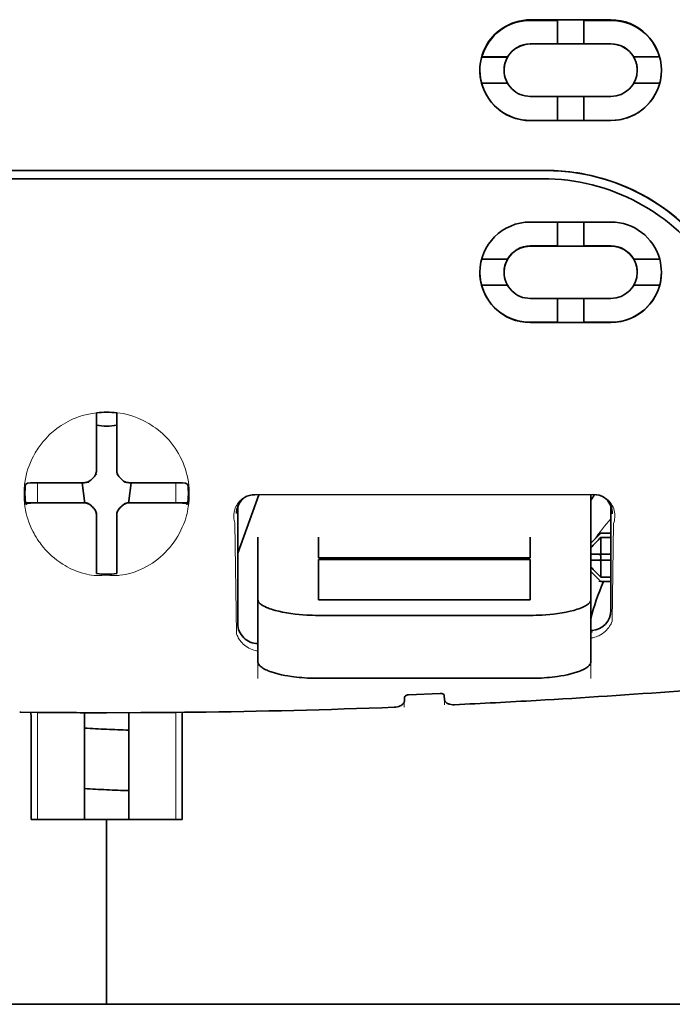
# Model space of a CAD drawing. Units: millimetres. Extents: x -2962 to 12771, y 2859 to 5338.
# Drawn here: x 1870 to 1902, y 3924 to 3972 of the extents above; entities that cross this region are included whole.
import ezdxf

# ---------------------------------------------------------------- set-up
doc = ezdxf.new("R2010")
doc.units = ezdxf.units.MM

msp = doc.modelspace()

# ---------------------------------------------------------------- linework, layer by layer
at = {"color": 5, "lineweight": 35, "ltscale": 0.05}
for p, q in [((1898.807, 3972.344), (1894.838, 3972.343)), ((1894.838, 3971.151), (1898.807, 3971.153)), ((1898.807, 3968.574), (1894.838, 3968.572)), ((1898.807, 3967.384), (1894.838, 3967.382))]:
    msp.add_line(p, q, dxfattribs=at)
at = {"color": 5, "lineweight": 35, "ltscale": 0.016883}
msp.add_line((1896.178, 3972.313), (1894.838, 3972.312), dxfattribs=at)
at = {"color": 5, "lineweight": 35, "ltscale": 0.005909}
for p, q in [((1896.178, 3972.347), (1896.178, 3971.878)), ((1897.468, 3972.348), (1897.468, 3971.879))]:
    msp.add_line(p, q, dxfattribs=at)
at = {"color": 5, "lineweight": 35, "ltscale": 0.016867}
msp.add_line((1898.807, 3972.314), (1897.468, 3972.314), dxfattribs=at)
at = {"color": 5, "lineweight": 35, "ltscale": 0.009095}
for p, q in [((1896.178, 3971.156), (1896.178, 3971.878)), ((1897.468, 3971.157), (1897.468, 3971.879))]:
    msp.add_line(p, q, dxfattribs=at)
at = {"color": 5, "lineweight": 35, "ltscale": 0.016875}
for p, q in [((1894.838, 3971.16), (1896.178, 3971.16)), ((1897.468, 3971.161), (1898.807, 3971.162)), ((1896.178, 3967.391), (1894.838, 3967.39)), ((1898.807, 3967.392), (1897.468, 3967.392)), ((1896.178, 3961.212), (1894.838, 3961.212)), ((1896.178, 3957.458), (1894.838, 3957.457))]:
    msp.add_line(p, q, dxfattribs=at)
at = {"color": 5, "lineweight": 35, "ltscale": 0.01625}
for p, q in [((1896.178, 3971.156), (1897.468, 3971.157)), ((1897.468, 3967.387), (1896.178, 3967.387)), ((1897.468, 3961.208), (1896.178, 3961.208)), ((1897.468, 3957.452), (1896.178, 3957.452))]:
    msp.add_line(p, q, dxfattribs=at)
at = {"color": 5, "lineweight": 35, "ltscale": 6.4e-05}
for p, q in [((1899.795, 3970.702), (1899.8, 3970.702)), ((1900.097, 3959.924), (1900.097, 3959.919))]:
    msp.add_line(p, q, dxfattribs=at)
at = {"color": 5, "lineweight": 35, "ltscale": 0.016103}
for p, q in [((1893.721, 3970.514), (1892.442, 3970.514)), ((1893.721, 3970.51), (1892.442, 3970.51)), ((1901.203, 3970.518), (1899.925, 3970.517)), ((1901.203, 3970.514), (1899.925, 3970.513)), ((1892.442, 3969.22), (1893.721, 3969.22)), ((1901.203, 3969.224), (1899.925, 3969.223)), ((1901.203, 3960.572), (1899.925, 3960.572)), ((1901.203, 3960.567), (1899.925, 3960.566)), ((1901.203, 3959.282), (1899.925, 3959.281))]:
    msp.add_line(p, q, dxfattribs=at)
at = {"color": 5, "lineweight": 35, "ltscale": 5.3e-05}
for p, q in [((1893.721, 3970.514), (1893.721, 3970.51)), ((1899.925, 3970.517), (1899.925, 3970.513)), ((1900.097, 3969.864), (1900.097, 3969.868))]:
    msp.add_line(p, q, dxfattribs=at)
at = {"color": 5, "lineweight": 35, "ltscale": 5.7e-05}
msp.add_line((1893.548, 3969.861), (1893.548, 3969.865), dxfattribs=at)
at = {"color": 5, "lineweight": 35, "ltscale": 0.014988}
for p, q in [((1896.178, 3968.577), (1896.178, 3967.387)), ((1897.468, 3968.577), (1897.468, 3967.387))]:
    msp.add_line(p, q, dxfattribs=at)
at = {"color": 5, "lineweight": 35, "ltscale": 0.272287}
for p in [(1852.381, 3964.929), (1895.615, 3964.929)]:
    msp.add_line(p, (1873.998, 3964.932), dxfattribs=at)
at = {"color": 5, "lineweight": 35, "ltscale": 0.272187}
for p in [(1852.389, 3964.923), (1895.607, 3964.923)]:
    msp.add_line(p, (1873.998, 3964.926), dxfattribs=at)
at = {"color": 5, "lineweight": 35, "ltscale": 0.125}
for q in [(1864.074, 3964.519), (1883.922, 3964.519)]:
    msp.add_line((1873.998, 3964.518), q, dxfattribs=at)
at = {"color": 5, "lineweight": 35, "ltscale": 0.145139}
msp.add_line((1883.922, 3964.519), (1895.444, 3964.523), dxfattribs=at)
at = {"color": 5, "lineweight": 35, "ltscale": 0.047095}
msp.add_line((1898.577, 3962.392), (1894.838, 3962.39), dxfattribs=at)
at = {"color": 5, "lineweight": 35, "ltscale": 0.014958}
for p, q in [((1896.178, 3962.395), (1896.178, 3961.208)), ((1897.468, 3962.396), (1897.468, 3961.208))]:
    msp.add_line(p, q, dxfattribs=at)
at = {"color": 5, "lineweight": 35, "ltscale": 0.002905}
msp.add_line((1898.807, 3962.392), (1898.577, 3962.392), dxfattribs=at)
at = {"color": 5, "lineweight": 35, "ltscale": 0.046268}
msp.add_line((1898.511, 3961.204), (1894.838, 3961.202), dxfattribs=at)
at = {"color": 5, "lineweight": 35, "ltscale": 0.010829}
msp.add_line((1898.327, 3961.213), (1897.468, 3961.213), dxfattribs=at)
at = {"color": 5, "lineweight": 35, "ltscale": 0.006046}
msp.add_line((1898.807, 3961.214), (1898.327, 3961.213), dxfattribs=at)
at = {"color": 5, "lineweight": 35, "ltscale": 0.003732}
msp.add_line((1898.807, 3961.204), (1898.511, 3961.204), dxfattribs=at)
at = {"color": 5, "lineweight": 35, "ltscale": 0.016102}
for p, q in [((1892.442, 3960.568), (1893.721, 3960.568)), ((1892.442, 3960.563), (1893.721, 3960.563)), ((1892.442, 3959.278), (1893.721, 3959.278))]:
    msp.add_line(p, q, dxfattribs=at)
at = {"color": 5, "lineweight": 35, "ltscale": 6.3e-05}
for p, q in [((1893.721, 3960.568), (1893.721, 3960.563)), ((1899.925, 3960.572), (1899.925, 3960.566))]:
    msp.add_line(p, q, dxfattribs=at)
at = {"color": 5, "lineweight": 35, "ltscale": 6.2e-05}
msp.add_line((1893.548, 3959.92), (1893.548, 3959.915), dxfattribs=at)
at = {"color": 5, "lineweight": 35, "ltscale": 0.043994}
msp.add_line((1898.331, 3958.633), (1894.838, 3958.631), dxfattribs=at)
at = {"color": 5, "lineweight": 35, "ltscale": 0.014929}
for p, q in [((1896.178, 3958.637), (1896.178, 3957.452)), ((1897.468, 3958.637), (1897.468, 3957.452))]:
    msp.add_line(p, q, dxfattribs=at)
at = {"color": 5, "lineweight": 35, "ltscale": 0.006006}
msp.add_line((1898.807, 3958.633), (1898.331, 3958.633), dxfattribs=at)
at = {"color": 5, "lineweight": 35, "ltscale": 0.042672}
msp.add_line((1898.226, 3957.447), (1894.838, 3957.445), dxfattribs=at)
at = {"color": 5, "lineweight": 35, "ltscale": 0.006718}
msp.add_line((1898.001, 3957.459), (1897.468, 3957.458), dxfattribs=at)
at = {"color": 5, "lineweight": 35, "ltscale": 0.010157}
msp.add_line((1898.807, 3957.459), (1898.001, 3957.459), dxfattribs=at)
at = {"color": 5, "lineweight": 35, "ltscale": 0.007328}
msp.add_line((1898.807, 3957.447), (1898.226, 3957.447), dxfattribs=at)
at = {"color": 5, "lineweight": 35, "ltscale": 0.000822}
for p, q in [((1873.502, 3952.937), (1873.502, 3953.003)), ((1874.494, 3952.937), (1874.494, 3953.003))]:
    msp.add_line(p, q, dxfattribs=at)
at = {"color": 5, "lineweight": 35, "ltscale": 0.001823}
for p, q in [((1873.502, 3952.793), (1873.502, 3952.937)), ((1874.494, 3952.793), (1874.494, 3952.937))]:
    msp.add_line(p, q, dxfattribs=at)
at = {"color": 5, "lineweight": 35, "ltscale": 0.029482}
for p, q in [((1873.502, 3950.452), (1873.502, 3952.793)), ((1874.494, 3950.452), (1874.494, 3952.793))]:
    msp.add_line(p, q, dxfattribs=at)
at = {"color": 5, "lineweight": 35, "ltscale": 0.003477}
for p, q in [((1873.502, 3950.176), (1873.502, 3950.452)), ((1874.494, 3950.176), (1874.494, 3950.452))]:
    msp.add_line(p, q, dxfattribs=at)
at = {"color": 5, "lineweight": 13, "ltscale": 0.000106}
for p, q in [((1873.502, 3949.963), (1873.502, 3949.954)), ((1874.494, 3949.963), (1874.494, 3949.954)), ((1873.11, 3949.571), (1873.11, 3949.563)), ((1874.886, 3949.571), (1874.886, 3949.563)), ((1873.11, 3948.579), (1873.11, 3948.57)), ((1874.886, 3948.579), (1874.886, 3948.57)), ((1873.502, 3948.187), (1873.502, 3948.179)), ((1874.494, 3948.187), (1874.494, 3948.179))]:
    msp.add_line(p, q, dxfattribs=at)
at = {"color": 5, "lineweight": 35, "ltscale": 0.001627}
for p, q in [((1870.112, 3949.548), (1870.002, 3949.482)), ((1877.884, 3949.548), (1877.994, 3949.482))]:
    msp.add_line(p, q, dxfattribs=at)
at = {"color": 5, "lineweight": 35, "ltscale": 0.001846}
for p, q in [((1870.259, 3949.55), (1870.112, 3949.548)), ((1877.737, 3949.55), (1877.884, 3949.548)), ((1870.259, 3948.558), (1870.112, 3948.556)), ((1877.737, 3948.558), (1877.884, 3948.556))]:
    msp.add_line(p, q, dxfattribs=at)
at = {"color": 5, "lineweight": 35, "ltscale": 0.029636}
for p, q in [((1872.612, 3949.562), (1870.259, 3949.55)), ((1875.384, 3949.562), (1877.737, 3949.55)), ((1872.612, 3948.57), (1870.259, 3948.558)), ((1875.384, 3948.57), (1877.737, 3948.558))]:
    msp.add_line(p, q, dxfattribs=at)
at = {"color": 5, "lineweight": 13, "ltscale": 0.001369}
for p, q in [((1870.592, 3949.504), (1870.591, 3949.395)), ((1877.405, 3949.395), (1877.404, 3949.504))]:
    msp.add_line(p, q, dxfattribs=at)
at = {"color": 5, "lineweight": 13, "ltscale": 0.010379}
for p, q in [((1870.591, 3948.571), (1870.591, 3949.395)), ((1877.405, 3948.571), (1877.405, 3949.395))]:
    msp.add_line(p, q, dxfattribs=at)
at = {"color": 5, "lineweight": 13, "ltscale": 0.0006}
msp.add_line((1870.592, 3949.504), (1870.592, 3949.552), dxfattribs=at)
at = {"color": 5, "lineweight": 35, "ltscale": 0.003486}
for p, q in [((1872.889, 3949.563), (1872.612, 3949.562)), ((1875.108, 3949.563), (1875.384, 3949.562)), ((1872.889, 3948.57), (1872.612, 3948.57)), ((1875.108, 3948.57), (1875.384, 3948.57))]:
    msp.add_line(p, q, dxfattribs=at)
at = {"color": 5, "lineweight": 35, "ltscale": 0.011313}
for p, q in [((1872.795, 3949.563), (1872.906, 3948.671)), ((1875.201, 3949.563), (1875.09, 3948.671))]:
    msp.add_line(p, q, dxfattribs=at)
at = {"color": 5, "lineweight": 13, "ltscale": 0.000599}
msp.add_line((1877.404, 3949.504), (1877.404, 3949.552), dxfattribs=at)
at = {"color": 5, "lineweight": 35, "ltscale": 0.038564}
msp.add_line((1880.448, 3946.091), (1881.478, 3948.975), dxfattribs=at)
at = {"color": 5, "lineweight": 35, "ltscale": 0.210095}
msp.add_line((1897.963, 3948.98), (1881.284, 3948.974), dxfattribs=at)
at = {"color": 5, "lineweight": 13, "ltscale": 0.210213}
msp.add_line((1897.977, 3948.98), (1881.288, 3948.974), dxfattribs=at)
at = {"color": 5, "lineweight": 35, "ltscale": 0.026468}
msp.add_line((1897.815, 3946.879), (1897.815, 3948.98), dxfattribs=at)
at = {"color": 5, "lineweight": 35, "ltscale": 0.024175}
for p, q in [((1871.927, 3948.578), (1870.007, 3948.568)), ((1876.07, 3948.578), (1877.989, 3948.568))]:
    msp.add_line(p, q, dxfattribs=at)
at = {"color": 5, "lineweight": 35, "ltscale": 0.00141}
for p, q in [((1870.112, 3948.556), (1870.017, 3948.498)), ((1877.884, 3948.556), (1877.98, 3948.498))]:
    msp.add_line(p, q, dxfattribs=at)
at = {"color": 5, "lineweight": 35, "ltscale": 0.00457}
for p, q in [((1872.289, 3948.579), (1871.927, 3948.578)), ((1875.707, 3948.579), (1876.07, 3948.578))]:
    msp.add_line(p, q, dxfattribs=at)
at = {"color": 5, "lineweight": 13, "ltscale": 0.000442}
for p, q in [((1872.077, 3948.579), (1872.068, 3948.613)), ((1875.928, 3948.613), (1875.919, 3948.579)), ((1874.494, 3947.154), (1874.46, 3947.145))]:
    msp.add_line(p, q, dxfattribs=at)
at = {"color": 5, "lineweight": 35, "ltscale": 0.007547}
for p, q in [((1872.289, 3948.579), (1872.889, 3948.579)), ((1875.108, 3948.579), (1875.707, 3948.579))]:
    msp.add_line(p, q, dxfattribs=at)
at = {"color": 5, "lineweight": 35, "ltscale": 0.001159}
for p, q in [((1872.906, 3948.671), (1872.906, 3948.579)), ((1875.09, 3948.671), (1875.09, 3948.579))]:
    msp.add_line(p, q, dxfattribs=at)
at = {"color": 5, "lineweight": 35, "ltscale": 0.072481}
msp.add_line((1880.448, 3948.391), (1880.448, 3942.637), dxfattribs=at)
at = {"color": 5, "lineweight": 35, "ltscale": 0.064331}
msp.add_line((1898.807, 3943.284), (1898.807, 3948.391), dxfattribs=at)
at = {"color": 5, "lineweight": 35, "ltscale": 0.000106}
for p, q in [((1873.502, 3947.966), (1873.502, 3947.957)), ((1874.494, 3947.966), (1874.494, 3947.957))]:
    msp.add_line(p, q, dxfattribs=at)
at = {"color": 5, "lineweight": 35, "ltscale": 0.003495}
for p, q in [((1873.502, 3947.957), (1873.502, 3947.68)), ((1874.494, 3947.957), (1874.494, 3947.68))]:
    msp.add_line(p, q, dxfattribs=at)
at = {"color": 5, "lineweight": 35, "ltscale": 0.000153}
msp.add_line((1898.872, 3948.05), (1898.872, 3948.038), dxfattribs=at)
at = {"color": 5, "lineweight": 35, "ltscale": 0.029789}
for p, q in [((1873.502, 3947.68), (1873.502, 3945.315)), ((1874.494, 3947.68), (1874.494, 3945.315))]:
    msp.add_line(p, q, dxfattribs=at)
at = {"color": 5, "lineweight": 13, "ltscale": 0.068617}
msp.add_line((1880.31, 3947.574), (1880.392, 3942.127), dxfattribs=at)
at = {"color": 5, "lineweight": 13, "ltscale": 0.060473}
msp.add_line((1898.934, 3947.551), (1898.862, 3942.75), dxfattribs=at)
at = {"color": 5, "lineweight": 35, "ltscale": 0.012499}
for p, q in [((1881.441, 3946.879), (1881.441, 3945.887)), ((1884.418, 3946.879), (1884.418, 3945.887)), ((1894.838, 3945.887), (1894.838, 3946.879)), ((1897.815, 3945.887), (1897.815, 3946.879))]:
    msp.add_line(p, q, dxfattribs=at)
at = {"color": 5, "lineweight": 35, "ltscale": 0.007071}
for p, q in [((1898.212, 3946.984), (1897.815, 3946.587)), ((1898.212, 3944.801), (1897.815, 3945.198))]:
    msp.add_line(p, q, dxfattribs=at)
at = {"color": 5, "lineweight": 35, "ltscale": 0.001768}
for p, q in [((1898.311, 3947.084), (1898.212, 3946.984)), ((1898.311, 3944.702), (1898.212, 3944.801))]:
    msp.add_line(p, q, dxfattribs=at)
at = {"color": 5, "lineweight": 13, "ltscale": 0.0075}
for p, q in [((1898.212, 3947.084), (1898.807, 3947.084)), ((1898.212, 3946.042), (1898.807, 3946.042)), ((1898.212, 3945.744), (1898.807, 3945.744)), ((1898.212, 3944.702), (1898.807, 3944.702))]:
    msp.add_line(p, q, dxfattribs=at)
at = {"color": 5, "lineweight": 35, "ltscale": 0.00625}
for p, q in [((1898.311, 3947.084), (1898.807, 3947.084)), ((1898.807, 3946.874), (1898.311, 3946.874)), ((1898.807, 3944.912), (1898.311, 3944.912)), ((1898.311, 3944.702), (1898.807, 3944.702))]:
    msp.add_line(p, q, dxfattribs=at)
at = {"color": 5, "lineweight": 35, "ltscale": 0.010484}
for p, q in [((1898.311, 3946.874), (1898.311, 3946.042)), ((1898.311, 3945.744), (1898.311, 3944.912))]:
    msp.add_line(p, q, dxfattribs=at)
at = {"color": 5, "lineweight": 35, "ltscale": 0.026238}
for p, q in [((1881.441, 3945.887), (1881.441, 3943.804)), ((1897.815, 3943.804), (1897.815, 3945.887))]:
    msp.add_line(p, q, dxfattribs=at)
at = {"color": 5, "lineweight": 35, "ltscale": 0.000242}
for p, q in [((1884.418, 3945.887), (1884.418, 3945.867)), ((1894.838, 3945.867), (1894.838, 3945.887))]:
    msp.add_line(p, q, dxfattribs=at)
at = {"color": 5, "lineweight": 35, "ltscale": 0.005}
for p, q in [((1898.212, 3946.042), (1897.815, 3946.042)), ((1898.212, 3945.744), (1897.815, 3945.744))]:
    msp.add_line(p, q, dxfattribs=at)
at = {"color": 5, "lineweight": 35, "ltscale": 0.0075}
for p, q in [((1898.212, 3946.042), (1898.807, 3946.042)), ((1898.212, 3945.744), (1898.807, 3945.744))]:
    msp.add_line(p, q, dxfattribs=at)
at = {"color": 5, "lineweight": 35, "ltscale": 0.00125}
msp.add_line((1898.311, 3945.843), (1898.311, 3945.942), dxfattribs=at)
at = {"color": 5, "lineweight": 35, "ltscale": 0.13125}
for p, q in [((1884.418, 3945.867), (1894.838, 3945.867)), ((1894.838, 3945.791), (1884.418, 3945.791)), ((1884.418, 3943.804), (1894.838, 3943.804)), ((1884.418, 3943.035), (1894.838, 3943.035)), ((1894.838, 3939.939), (1884.418, 3939.939))]:
    msp.add_line(p, q, dxfattribs=at)
at = {"color": 5, "lineweight": 35, "ltscale": 0.025034}
for p, q in [((1884.418, 3945.791), (1884.418, 3943.804)), ((1894.838, 3943.804), (1894.838, 3945.791))]:
    msp.add_line(p, q, dxfattribs=at)
at = {"color": 5, "lineweight": 35, "ltscale": 0.001869}
for p, q in [((1873.502, 3945.315), (1873.502, 3945.166)), ((1874.494, 3945.315), (1874.494, 3945.166))]:
    msp.add_line(p, q, dxfattribs=at)
at = {"color": 5, "lineweight": 35, "ltscale": 0.000912}
for p, q in [((1873.502, 3945.166), (1873.502, 3945.094)), ((1874.494, 3945.166), (1874.494, 3945.094))]:
    msp.add_line(p, q, dxfattribs=at)
at = {"color": 5, "lineweight": 35, "ltscale": 0.038584}
for p, q in [((1881.441, 3940.74), (1881.441, 3943.804)), ((1897.815, 3940.74), (1897.815, 3943.804))]:
    msp.add_line(p, q, dxfattribs=at)
at = {"color": 5, "lineweight": 13, "ltscale": 0.048713}
for p, q in [((1881.441, 3939.936), (1881.441, 3943.804)), ((1897.815, 3939.936), (1897.815, 3943.804))]:
    msp.add_line(p, q, dxfattribs=at)
at = {"color": 5, "lineweight": 13, "ltscale": 0.001334}
msp.add_line((1897.918, 3942.219), (1897.815, 3942.193), dxfattribs=at)
at = {"color": 5, "lineweight": 13, "ltscale": 0.001295}
msp.add_line((1897.918, 3942.219), (1897.815, 3942.213), dxfattribs=at)
at = {"color": 5, "lineweight": 13, "ltscale": 0.000137}
msp.add_line((1881.441, 3941.567), (1881.43, 3941.567), dxfattribs=at)
at = {"color": 5, "lineweight": 13, "ltscale": 0.000147}
msp.add_line((1881.43, 3941.567), (1881.441, 3941.564), dxfattribs=at)
at = {"color": 5, "lineweight": 35, "ltscale": 0.019668}
msp.add_line((1888.848, 3939.124), (1890.408, 3939.19), dxfattribs=at)
at = {"color": 5, "lineweight": 13, "ltscale": 0.00322}
msp.add_line((1888.636, 3938.516), (1888.636, 3938.771), dxfattribs=at)
at = {"color": 5, "lineweight": 35, "ltscale": 0.002289}
msp.add_line((1888.65, 3939.002), (1888.644, 3938.82), dxfattribs=at)
at = {"color": 5, "lineweight": 35, "ltscale": 0.002281}
msp.add_line((1890.612, 3938.903), (1890.606, 3939.084), dxfattribs=at)
at = {"color": 5, "lineweight": 13, "ltscale": 0.002712}
msp.add_line((1890.62, 3938.855), (1890.62, 3938.64), dxfattribs=at)
at = {"color": 5, "lineweight": 35, "ltscale": 0.000773}
msp.add_line((1869.721, 3938.27), (1869.782, 3938.268), dxfattribs=at)
at = {"color": 5, "lineweight": 35, "ltscale": 0.010682}
msp.add_line((1870.63, 3938.261), (1869.782, 3938.268), dxfattribs=at)
at = {"color": 5, "lineweight": 13, "ltscale": 0.066368}
for p, q in [((1870.591, 3932.992), (1870.591, 3938.261)), ((1877.405, 3932.992), (1877.405, 3938.261))]:
    msp.add_line(p, q, dxfattribs=at)
at = {"color": 5, "lineweight": 35, "ltscale": 0.004922}
msp.add_line((1871.021, 3938.257), (1870.63, 3938.261), dxfattribs=at)
at = {"color": 5, "lineweight": 35, "ltscale": 0.066191}
for p, q in [((1872.906, 3932.992), (1872.906, 3938.247)), ((1875.09, 3932.992), (1875.09, 3938.247))]:
    msp.add_line(p, q, dxfattribs=at)
at = {"color": 5, "lineweight": 35, "ltscale": 0.06442}
for p, q in [((1870.277, 3932.992), (1870.277, 3938.106)), ((1877.719, 3932.992), (1877.719, 3938.106))]:
    msp.add_line(p, q, dxfattribs=at)
at = {"color": 5, "lineweight": 35, "ltscale": 0.046875}
for q in [(1870.277, 3932.992), (1877.719, 3932.992)]:
    msp.add_line((1873.998, 3932.992), q, dxfattribs=at)
at = {"color": 5, "lineweight": 35, "ltscale": 0.025}
msp.add_line((1873.998, 3932.992), (1875.983, 3932.992), dxfattribs=at)
at = {"color": 5, "lineweight": 35, "ltscale": 0.114565}
for p, q in [((1873.998, 3923.897), (1873.998, 3932.992)), ((1873.998, 3932.992), (1873.998, 3923.897))]:
    msp.add_line(p, q, dxfattribs=at)
at = {"color": 5, "lineweight": 35}
msp.add_line((1904.549, 3923.897), (1843.447, 3923.897), dxfattribs=at)
at = {"color": 5, "lineweight": 13}
for points in [[(1852.528, 3964.514), (1853.87, 3964.514), (1855.212, 3964.513), (1856.554, 3964.513), (1857.896, 3964.512), (1859.238, 3964.512), (1860.579, 3964.511), (1861.921, 3964.511), (1863.263, 3964.511), (1864.605, 3964.51), (1865.947, 3964.51), (1867.289, 3964.51), (1868.631, 3964.51), (1869.972, 3964.51), (1871.314, 3964.509), (1872.656, 3964.509), (1873.998, 3964.509)], [(1873.998, 3964.509), (1875.34, 3964.509), (1876.682, 3964.509), (1878.024, 3964.51), (1879.366, 3964.51), (1880.707, 3964.51), (1882.049, 3964.51), (1883.391, 3964.51), (1884.733, 3964.511), (1886.075, 3964.511), (1887.417, 3964.511), (1888.759, 3964.512), (1890.1, 3964.512), (1891.442, 3964.513), (1892.784, 3964.513), (1894.126, 3964.514), (1895.468, 3964.514)], [(1901.833, 3962.193), (1901.686, 3962.314), (1901.506, 3962.455), (1901.323, 3962.593), (1901.137, 3962.726), (1900.948, 3962.855), (1900.757, 3962.979), (1900.636, 3963.054), (1900.514, 3963.127), (1900.391, 3963.199), (1900.267, 3963.269), (1900.016, 3963.403), (1899.806, 3963.509), (1899.599, 3963.607), (1899.464, 3963.668), (1899.328, 3963.726), (1899.143, 3963.801), (1899.016, 3963.85), (1898.74, 3963.954)], [(1873.998, 3953.044), (1873.682, 3953.017), (1873.524, 3953.001), (1873.407, 3952.987), (1873.29, 3952.972), (1873.118, 3952.943), (1873.034, 3952.927), (1872.951, 3952.908), (1872.873, 3952.889), (1872.797, 3952.867), (1872.718, 3952.843), (1872.641, 3952.817), (1872.493, 3952.762), (1872.35, 3952.701), (1872.225, 3952.641), (1872.103, 3952.579), (1871.986, 3952.514), (1871.872, 3952.447), (1871.762, 3952.377), (1871.655, 3952.306), (1871.553, 3952.232), (1871.455, 3952.157), (1871.36, 3952.079), (1871.292, 3952.02), (1871.226, 3951.961), (1871.161, 3951.899), (1871.097, 3951.836), (1870.982, 3951.714), (1870.873, 3951.589), (1870.771, 3951.463), (1870.676, 3951.334), (1870.624, 3951.259), (1870.575, 3951.184), (1870.526, 3951.108), (1870.48, 3951.031), (1870.395, 3950.876), (1870.316, 3950.719), (1870.246, 3950.561), (1870.183, 3950.401), (1870.127, 3950.24), (1870.079, 3950.079), (1870.037, 3949.917), (1870.003, 3949.754), (1869.973, 3949.575), (1869.961, 3949.485), (1869.95, 3949.394), (1869.942, 3949.305), (1869.937, 3949.217), (1869.933, 3949.107), (1869.933, 3948.995), (1869.938, 3948.845), (1869.944, 3948.745), (1869.958, 3948.548)], [(1876.067, 3952.483), (1876.216, 3952.385), (1876.289, 3952.336), (1876.398, 3952.262), (1876.477, 3952.204), (1876.555, 3952.146), (1876.651, 3952.068), (1876.743, 3951.987), (1876.831, 3951.904), (1876.894, 3951.841), (1876.956, 3951.777), (1877.07, 3951.651), (1877.177, 3951.524), (1877.276, 3951.395), (1877.369, 3951.263), (1877.456, 3951.13), (1877.537, 3950.994), (1877.618, 3950.845), (1877.691, 3950.695), (1877.758, 3950.543), (1877.818, 3950.389), (1877.871, 3950.235), (1877.917, 3950.08), (1877.957, 3949.924), (1877.991, 3949.768), (1878.019, 3949.605), (1878.04, 3949.438), (1878.056, 3949.268), (1878.061, 3949.184), (1878.064, 3949.1), (1878.065, 3949.018), (1878.063, 3948.937), (1878.058, 3948.807), (1878.052, 3948.721), (1878.039, 3948.548)], [(1880.31, 3947.574), (1880.284, 3947.67), (1880.274, 3947.716), (1880.262, 3947.786), (1880.257, 3947.839), (1880.254, 3947.895), (1880.255, 3947.988), (1880.259, 3948.035), (1880.264, 3948.081), (1880.272, 3948.127), (1880.281, 3948.173), (1880.301, 3948.247), (1880.327, 3948.32), (1880.358, 3948.392), (1880.395, 3948.463), (1880.439, 3948.532), (1880.485, 3948.593), (1880.537, 3948.653), (1880.596, 3948.71), (1880.662, 3948.764), (1880.734, 3948.815), (1880.805, 3948.857), (1880.845, 3948.878), (1880.887, 3948.896), (1880.925, 3948.911), (1880.965, 3948.924), (1881.015, 3948.937), (1881.068, 3948.948), (1881.141, 3948.959), (1881.191, 3948.964), (1881.288, 3948.974)], [(1897.977, 3948.98), (1898.071, 3948.969), (1898.119, 3948.963), (1898.191, 3948.951), (1898.242, 3948.941), (1898.29, 3948.928), (1898.334, 3948.913), (1898.377, 3948.897), (1898.418, 3948.877), (1898.458, 3948.856), (1898.531, 3948.811), (1898.604, 3948.758), (1898.669, 3948.702), (1898.728, 3948.642), (1898.78, 3948.58), (1898.825, 3948.516), (1898.871, 3948.438), (1898.91, 3948.358), (1898.941, 3948.277), (1898.966, 3948.194), (1898.983, 3948.111), (1898.994, 3948.027), (1898.998, 3947.945), (1898.996, 3947.86), (1898.988, 3947.774), (1898.973, 3947.692), (1898.961, 3947.645), (1898.934, 3947.551)], [(1869.958, 3948.548), (1869.98, 3948.393), (1869.992, 3948.317), (1870.012, 3948.206), (1870.028, 3948.124), (1870.047, 3948.041), (1870.08, 3947.915), (1870.119, 3947.785), (1870.175, 3947.621), (1870.238, 3947.458), (1870.308, 3947.298), (1870.386, 3947.139), (1870.427, 3947.06), (1870.471, 3946.982), (1870.533, 3946.877), (1870.599, 3946.773), (1870.669, 3946.67), (1870.722, 3946.597), (1870.776, 3946.524), (1870.832, 3946.453), (1870.89, 3946.382), (1870.981, 3946.277), (1871.078, 3946.173), (1871.179, 3946.072), (1871.285, 3945.972), (1871.413, 3945.862), (1871.548, 3945.755), (1871.691, 3945.651), (1871.767, 3945.599), (1871.844, 3945.549), (1871.95, 3945.483), (1872.06, 3945.42), (1872.175, 3945.361), (1872.272, 3945.315), (1872.375, 3945.271), (1872.518, 3945.215), (1872.615, 3945.18), (1872.805, 3945.114)], [(1878.039, 3948.548), (1878.011, 3948.369), (1877.996, 3948.281), (1877.972, 3948.151), (1877.951, 3948.055), (1877.928, 3947.958), (1877.886, 3947.812), (1877.837, 3947.663), (1877.781, 3947.515), (1877.72, 3947.369), (1877.653, 3947.225), (1877.58, 3947.082), (1877.5, 3946.939), (1877.413, 3946.798), (1877.316, 3946.654), (1877.211, 3946.513), (1877.099, 3946.374), (1877.04, 3946.305), (1876.978, 3946.237), (1876.872, 3946.126), (1876.759, 3946.016), (1876.64, 3945.91), (1876.515, 3945.807), (1876.384, 3945.707), (1876.246, 3945.61), (1876.109, 3945.522), (1875.965, 3945.439), (1875.816, 3945.36), (1875.659, 3945.286), (1875.546, 3945.237), (1875.43, 3945.192), (1875.311, 3945.15), (1875.188, 3945.112), (1875.062, 3945.079), (1874.933, 3945.05), (1874.792, 3945.025), (1874.648, 3945.007), (1874.575, 3945), (1874.501, 3944.996), (1874.429, 3944.994), (1874.358, 3944.994), (1874.238, 3944.999), (1874.158, 3945.005), (1873.998, 3945.021)], [(1872.805, 3945.114), (1872.953, 3945.074), (1873.026, 3945.057), (1873.142, 3945.035), (1873.261, 3945.016), (1873.382, 3945.003), (1873.505, 3944.995), (1873.628, 3944.994), (1873.709, 3944.996), (1873.765, 3945), (1873.874, 3945.011), (1873.936, 3945.018), (1873.998, 3945.021)], [(1897.815, 3941.927), (1897.866, 3941.931), (1897.917, 3941.938), (1897.967, 3941.948), (1898.015, 3941.96), (1898.084, 3941.981), (1898.149, 3942.005), (1898.212, 3942.033), (1898.256, 3942.056), (1898.299, 3942.079), (1898.381, 3942.131), (1898.456, 3942.186), (1898.525, 3942.245), (1898.588, 3942.306), (1898.644, 3942.368), (1898.694, 3942.433), (1898.74, 3942.499), (1898.78, 3942.567), (1898.811, 3942.627), (1898.829, 3942.668), (1898.862, 3942.75)], [(1881.441, 3941.29), (1881.371, 3941.298), (1881.302, 3941.311), (1881.237, 3941.327), (1881.151, 3941.355), (1881.07, 3941.389), (1880.994, 3941.426), (1880.922, 3941.467), (1880.849, 3941.516), (1880.782, 3941.567), (1880.72, 3941.622), (1880.663, 3941.678), (1880.628, 3941.716), (1880.595, 3941.755), (1880.564, 3941.796), (1880.534, 3941.838), (1880.503, 3941.886), (1880.476, 3941.933), (1880.445, 3941.996), (1880.426, 3942.038), (1880.392, 3942.127)]]:
    msp.add_lwpolyline(points, dxfattribs=at)
at = {"color": 5, "lineweight": 35}
for points in [[(1873.336, 3949.806), (1873.296, 3949.768), (1873.258, 3949.728)], [(1873.336, 3949.806), (1873.359, 3949.828), (1873.381, 3949.851), (1873.4, 3949.875), (1873.419, 3949.901), (1873.435, 3949.928), (1873.45, 3949.955), (1873.463, 3949.984), (1873.474, 3950.013), (1873.49, 3950.066)], [(1874.507, 3950.066), (1874.514, 3950.036), (1874.524, 3950.006), (1874.536, 3949.977), (1874.55, 3949.949), (1874.565, 3949.921), (1874.582, 3949.895), (1874.6, 3949.869), (1874.621, 3949.845), (1874.66, 3949.806)], [(1874.738, 3949.728), (1874.7, 3949.768), (1874.66, 3949.806)], [(1872.998, 3949.575), (1873.029, 3949.583), (1873.059, 3949.593), (1873.088, 3949.605), (1873.116, 3949.618), (1873.144, 3949.633), (1873.17, 3949.65), (1873.195, 3949.669), (1873.219, 3949.689), (1873.258, 3949.728)], [(1874.738, 3949.728), (1874.759, 3949.706), (1874.782, 3949.684), (1874.807, 3949.664), (1874.832, 3949.646), (1874.859, 3949.63), (1874.887, 3949.615), (1874.915, 3949.602), (1874.945, 3949.59), (1874.998, 3949.575)], [(1873.258, 3948.414), (1873.237, 3948.436), (1873.214, 3948.458), (1873.189, 3948.477), (1873.164, 3948.496), (1873.137, 3948.512), (1873.109, 3948.527), (1873.081, 3948.54), (1873.051, 3948.551), (1873.022, 3948.561), (1872.991, 3948.568), (1872.96, 3948.574), (1872.929, 3948.577), (1872.889, 3948.579)], [(1873.258, 3948.405), (1873.237, 3948.428), (1873.214, 3948.449), (1873.189, 3948.469), (1873.164, 3948.487), (1873.137, 3948.504), (1873.109, 3948.519), (1873.081, 3948.532), (1873.051, 3948.543), (1872.998, 3948.558)], [(1873.258, 3948.414), (1873.296, 3948.373), (1873.336, 3948.335)], [(1873.258, 3948.405), (1873.296, 3948.365), (1873.336, 3948.327)], [(1873.502, 3947.966), (1873.501, 3947.997), (1873.498, 3948.028), (1873.493, 3948.059), (1873.486, 3948.09), (1873.477, 3948.12), (1873.466, 3948.15), (1873.454, 3948.178), (1873.44, 3948.206), (1873.423, 3948.233), (1873.406, 3948.259), (1873.386, 3948.284), (1873.365, 3948.307), (1873.336, 3948.335)], [(1873.49, 3948.067), (1873.482, 3948.097), (1873.472, 3948.127), (1873.46, 3948.156), (1873.447, 3948.185), (1873.431, 3948.212), (1873.414, 3948.239), (1873.396, 3948.264), (1873.375, 3948.288), (1873.336, 3948.327)], [(1874.66, 3948.335), (1874.637, 3948.314), (1874.616, 3948.291), (1874.596, 3948.266), (1874.578, 3948.241), (1874.561, 3948.214), (1874.546, 3948.186), (1874.533, 3948.158), (1874.522, 3948.129), (1874.512, 3948.099), (1874.505, 3948.068), (1874.499, 3948.037), (1874.496, 3948.006), (1874.494, 3947.966)], [(1874.66, 3948.327), (1874.637, 3948.305), (1874.616, 3948.282), (1874.596, 3948.258), (1874.578, 3948.232), (1874.561, 3948.206), (1874.546, 3948.178), (1874.533, 3948.149), (1874.522, 3948.12), (1874.507, 3948.067)], [(1874.66, 3948.335), (1874.7, 3948.373), (1874.738, 3948.414)], [(1874.66, 3948.327), (1874.7, 3948.365), (1874.738, 3948.405)], [(1875.108, 3948.579), (1875.076, 3948.578), (1875.045, 3948.575), (1875.014, 3948.57), (1874.983, 3948.563), (1874.953, 3948.554), (1874.924, 3948.544), (1874.895, 3948.531), (1874.867, 3948.517), (1874.84, 3948.501), (1874.814, 3948.483), (1874.789, 3948.463), (1874.766, 3948.442), (1874.738, 3948.414)], [(1874.998, 3948.558), (1874.967, 3948.55), (1874.937, 3948.54), (1874.908, 3948.529), (1874.88, 3948.515), (1874.853, 3948.5), (1874.826, 3948.483), (1874.801, 3948.464), (1874.777, 3948.444), (1874.738, 3948.405)], [(1884.418, 3943.035), (1884.273, 3943.036), (1884.128, 3943.039), (1883.984, 3943.044), (1883.841, 3943.05), (1883.651, 3943.063), (1883.463, 3943.078), (1883.279, 3943.098), (1883.063, 3943.125), (1882.854, 3943.157), (1882.654, 3943.194), (1882.463, 3943.236), (1882.283, 3943.281), (1882.194, 3943.307), (1882.108, 3943.333), (1882.029, 3943.36), (1881.954, 3943.387), (1881.86, 3943.426), (1881.773, 3943.466), (1881.695, 3943.508), (1881.653, 3943.533), (1881.615, 3943.558), (1881.584, 3943.581), (1881.556, 3943.605), (1881.521, 3943.638), (1881.492, 3943.671), (1881.469, 3943.705), (1881.454, 3943.738), (1881.444, 3943.771), (1881.441, 3943.804)], [(1894.838, 3943.035), (1894.983, 3943.036), (1895.128, 3943.039), (1895.272, 3943.044), (1895.415, 3943.05), (1895.605, 3943.063), (1895.792, 3943.078), (1895.977, 3943.098), (1896.192, 3943.125), (1896.401, 3943.157), (1896.602, 3943.194), (1896.793, 3943.236), (1896.973, 3943.281), (1897.062, 3943.307), (1897.148, 3943.333), (1897.227, 3943.36), (1897.301, 3943.387), (1897.396, 3943.426), (1897.483, 3943.466), (1897.561, 3943.508), (1897.602, 3943.533), (1897.641, 3943.558), (1897.672, 3943.581), (1897.7, 3943.605), (1897.735, 3943.638), (1897.764, 3943.671), (1897.786, 3943.705), (1897.802, 3943.738), (1897.812, 3943.771), (1897.815, 3943.804)], [(1897.815, 3942.29), (1897.845, 3942.292), (1897.875, 3942.293)], [(1881.441, 3940.74), (1881.443, 3940.713), (1881.449, 3940.685), (1881.46, 3940.657), (1881.47, 3940.636), (1881.483, 3940.615), (1881.515, 3940.574), (1881.551, 3940.537), (1881.594, 3940.501), (1881.643, 3940.465), (1881.684, 3940.439), (1881.729, 3940.413), (1881.827, 3940.362), (1881.887, 3940.335), (1881.951, 3940.308), (1882.023, 3940.28), (1882.099, 3940.253), (1882.255, 3940.204), (1882.423, 3940.158), (1882.602, 3940.116), (1882.757, 3940.084), (1882.918, 3940.056), (1883.084, 3940.03), (1883.209, 3940.013), (1883.336, 3939.998), (1883.469, 3939.984), (1883.604, 3939.972), (1883.872, 3939.953), (1884.144, 3939.942), (1884.418, 3939.939)], [(1897.815, 3940.74), (1897.813, 3940.713), (1897.807, 3940.685), (1897.796, 3940.657), (1897.786, 3940.636), (1897.773, 3940.615), (1897.741, 3940.574), (1897.705, 3940.537), (1897.662, 3940.501), (1897.613, 3940.465), (1897.572, 3940.439), (1897.527, 3940.413), (1897.429, 3940.362), (1897.368, 3940.335), (1897.304, 3940.308), (1897.233, 3940.28), (1897.157, 3940.253), (1897.001, 3940.204), (1896.833, 3940.158), (1896.654, 3940.116), (1896.499, 3940.084), (1896.338, 3940.056), (1896.172, 3940.03), (1896.047, 3940.013), (1895.92, 3939.998), (1895.787, 3939.984), (1895.652, 3939.972), (1895.384, 3939.953), (1895.112, 3939.942), (1894.838, 3939.939)], [(1888.848, 3939.124), (1888.805, 3939.12), (1888.765, 3939.11), (1888.728, 3939.096), (1888.7, 3939.08), (1888.678, 3939.061), (1888.661, 3939.04), (1888.652, 3939.018), (1888.65, 3939.002)], [(1890.408, 3939.19), (1890.45, 3939.189), (1890.491, 3939.183), (1890.528, 3939.171), (1890.558, 3939.156), (1890.581, 3939.138), (1890.597, 3939.117), (1890.604, 3939.101), (1890.606, 3939.084)], [(1888.644, 3938.82), (1888.639, 3938.785), (1888.628, 3938.751), (1888.609, 3938.717), (1888.584, 3938.685), (1888.553, 3938.654), (1888.52, 3938.629), (1888.484, 3938.605), (1888.443, 3938.584), (1888.411, 3938.57), (1888.377, 3938.557), (1888.305, 3938.537), (1888.229, 3938.523), (1888.148, 3938.516)], [(1890.612, 3938.903), (1890.616, 3938.869), (1890.628, 3938.835), (1890.646, 3938.803), (1890.672, 3938.773), (1890.703, 3938.745), (1890.735, 3938.722), (1890.772, 3938.702), (1890.812, 3938.684), (1890.845, 3938.673), (1890.878, 3938.663), (1890.95, 3938.649), (1891.025, 3938.641), (1891.066, 3938.64), (1891.108, 3938.641)], [(1873.998, 3938.245), (1875.682, 3938.249), (1877.366, 3938.261)], [(1877.366, 3938.261), (1877.821, 3938.265), (1878.275, 3938.27)]]:
    msp.add_lwpolyline(points, dxfattribs=at)
for centre, radius, start, end in [((1894.839, 3969.831), 2.481, 90.0283, 126.2578), ((1894.839, 3969.861), 2.481, 90.0277, 123.8401), ((1898.809, 3969.835), 2.479, 53.7828, 90.0321), ((1898.809, 3969.865), 2.479, 359.9832, 90.029), ((1894.84, 3969.86), 2.483, 123.8337, 180.0083), ((1894.84, 3969.829), 2.483, 126.2543, 164.0072), ((1898.808, 3969.835), 2.48, 15.9934, 53.7805), ((1894.839, 3969.861), 1.291, 90.0316, 179.989), ((1894.839, 3969.869), 1.291, 90.0321, 150.0072), ((1898.808, 3969.872), 1.289, 30.0111, 90.0342), ((1898.808, 3969.864), 1.289, 359.9995, 90.0354), ((1894.838, 3969.865), 1.29, 150.0013, 179.984), ((1898.808, 3969.868), 1.289, 359.9996, 30.009), ((1894.836, 3969.865), 2.479, 179.9858, 195.0767), ((1894.836, 3969.861), 2.479, 180.0247, 270.0552), ((1894.837, 3969.861), 1.289, 180.0045, 270.0473), ((1898.807, 3969.865), 2.482, 270.0114, 359.9649), ((1898.807, 3969.864), 1.291, 270.0197, 359.9839), ((1898.809, 3969.869), 2.48, 344.926, 0.0001), ((1894.836, 3969.87), 2.479, 195.0936, 270.0515), ((1898.807, 3969.874), 2.482, 270.0166, 344.9091), ((1895.604, 3954.928), 9.995, 72.957, 89.985), ((1895.612, 3954.932), 9.997, 72.0049, 89.9851), ((1895.452, 3954.592), 9.931, 33.5052, 90.045), ((1895.611, 3954.946), 9.976, 33.1527, 72.9646), ((1895.618, 3954.947), 9.981, 33.1718, 72.0099), ((1894.835, 3959.91), 2.479, 89.9421, 179.8894), ((1898.811, 3959.913), 2.479, 15.1915, 90.0919), ((1894.836, 3959.913), 1.289, 89.93, 179.8903), ((1894.838, 3959.92), 1.292, 89.9907, 149.8646), ((1898.809, 3959.923), 1.29, 30.1542, 90.0763), ((1898.81, 3959.916), 1.287, 0.1047, 90.1378), ((1894.83, 3959.92), 1.283, 149.9095, 180.0019), ((1898.816, 3959.924), 1.282, 0.0069, 30.1015), ((1898.824, 3959.919), 2.465, 0.0033, 15.1201), ((1894.83, 3959.92), 2.474, 180.113, 270.1816), ((1894.819, 3959.92), 2.462, 180.0058, 195.1284), ((1894.834, 3959.918), 1.287, 180.1146, 270.1632), ((1898.812, 3959.925), 2.477, 269.8871, 359.8773), ((1898.81, 3959.921), 1.288, 269.9046, 359.8798), ((1898.826, 3959.924), 2.463, 344.8742, 0.0005), ((1894.831, 3959.934), 2.477, 195.2511, 270.1557), ((1898.811, 3959.939), 2.48, 269.9139, 344.751), ((1873.998, 3948.978), 4.055, 89.9998, 97.0275), ((1873.998, 3948.978), 4.055, 82.9725, 90.0002), ((1873.998, 3954.824), 2.481, 258.4623, 281.5362), ((1873.006, 3950.176), 0.496, 347.203, 359.9967), ((1874.99, 3950.176), 0.496, 180.0033, 192.797), ((1873.928, 3949.049), 3.95, 173.7066, 180.8519), ((1872.888, 3950.061), 0.498, 270.0509, 282.7912), ((1875.108, 3950.061), 0.498, 257.2088, 269.9491), ((1874.068, 3949.049), 3.95, 359.1481, 6.2934), ((1873.929, 3949.049), 3.951, 180.8523, 188.0101), ((1874.067, 3949.049), 3.951, 351.9899, 359.1477), ((1881.376, 3948.038), 0.992, 124.2466, 134.9975), ((1881.282, 3947.988), 0.987, 89.8869, 121.1466), ((1907.44, 3941.51), 12.019, 141.5823, 143.2082), ((1897.966, 3947.998), 0.983, 58.4931, 90.1583), ((1897.88, 3948.038), 0.992, 45.0027, 56.1097), ((1872.889, 3948.076), 0.494, 77.2035, 90.0509), ((1875.107, 3948.076), 0.494, 89.9491, 102.7965), ((1881.376, 3948.038), 0.992, 134.9979, 179.2305), ((1897.88, 3948.038), 0.992, 0.7024, 45.0024), ((1873.005, 3947.957), 0.496, 359.9967, 12.7914), ((1874.991, 3947.957), 0.496, 167.2086, 180.0033), ((1928.709, 3916.656), 42.862, 135.1699, 136.119), ((1898.212, 3945.942), 0.0993, 0.0165, 89.9886), ((1928.709, 3975.129), 42.862, 223.881, 224.8301), ((1898.212, 3945.843), 0.0993, 270.0114, 359.9835), ((1873.998, 3949.118), 4.055, 262.9712, 270.0002), ((1873.998, 3949.118), 4.055, 269.9998, 277.0288), ((1907.84, 3940.489), 10.298, 155.8514, 166.7843), ((1897.815, 3943.284), 0.992, 273.4472, 0.0004), ((1881.441, 3942.637), 0.992, 179.9994, 270.003), ((1873.585, 4315.685), 377.452, 273.27281, 275.3952), ((1873.924, 4310.338), 372.094, 272.64691, 273.26767), ((1868.292, 3938.106), 1.985, 0, 4.5522), ((1873.998, 4308.488), 370.243, 269.53926, 269.99997), ((1879.704, 3938.106), 1.985, 175.4395, 180), ((1873.995, 4308.674), 370.429, 270.66201, 272.18959), ((1878.223, 4028.118), 90.786, 266.64282, 267.3327), ((1878.231, 4028.275), 90.943, 267.33226, 268.02058), ((1878.239, 4028.463), 94.106, 266.75148, 267.41698), ((1878.236, 4028.389), 94.032, 267.41663, 268.08227)]:
    msp.add_arc(centre, radius, start, end, dxfattribs=at)
at = {"color": 5, "lineweight": 13}
for centre, radius, start, end in [((1895.45, 3954.575), 9.939, 70.6698, 89.8946), ((1874, 3948.96), 4.084, 59.6031, 90.0294), ((1897.878, 3948.042), 0.99, 359.9032, 56.0093), ((1907.805, 3939.818), 12.023, 138.4502, 144.7096)]:
    msp.add_arc(centre, radius, start, end, dxfattribs=at)

doc.saveas('drawing.dxf')
